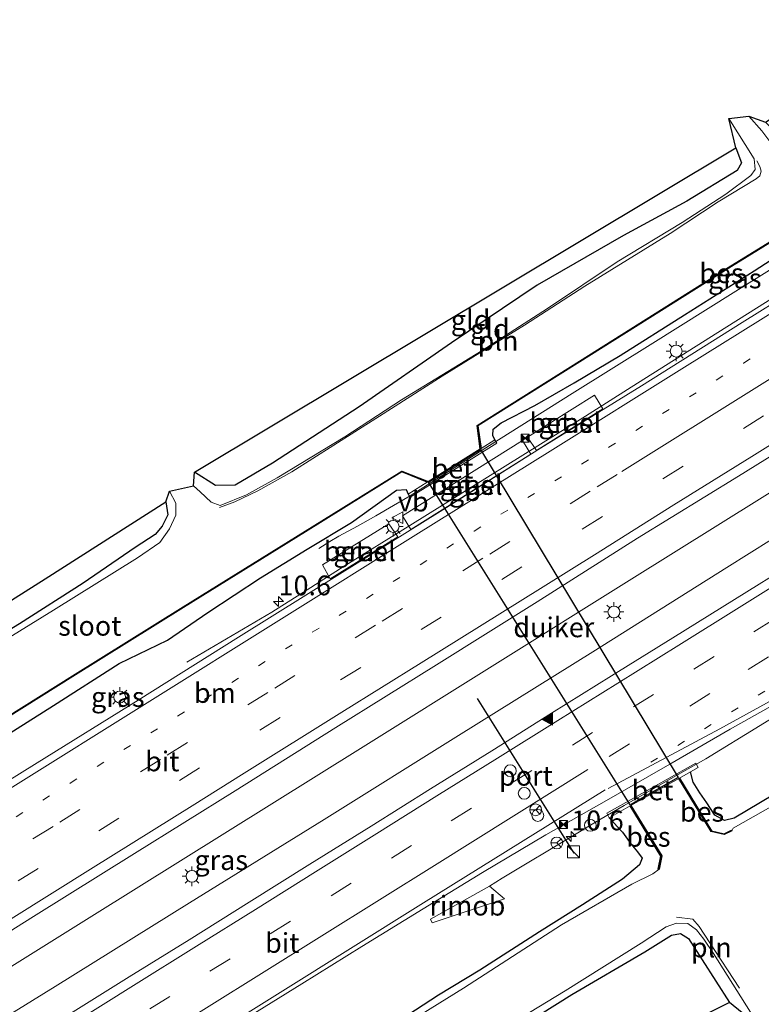
# Model space of a CAD drawing. Units: metres. Extents: x 120254 to 125705, y 500000 to 506250.
# Drawn here: x 121437 to 121530, y 500683 to 500808 of the extents above; entities that cross this region are included whole.
import ezdxf
from ezdxf.enums import TextEntityAlignment as Align

# ---------------------------------------------------------------- set-up
doc = ezdxf.new("R2010")
doc.units = ezdxf.units.M
doc.linetypes.add('VW-1-3_STREEP', pattern=[4, 1, -3])
doc.linetypes.add('VW-3-9_STREEP', pattern=[12, 3, -9])
doc.layers.get('0').update_dxf_attribs({"lineweight": 25})
for name, color, linetype, lineweight in [('B-ME-AM-KILOMETR-S-B1', 7, 'Continuous', 18), ('B-ME-BV-GELEIDECONSTRAUCTIE_GELEIDERAIL_OVERSTAPCONSTRUCTIE-S-B1', 213, 'BV-ANTIVERBLINDINGSSCHERM', 18), ('B-ME-BV-GELEIDECONSTRUCTIE-BARRIER-L-B1', 213, 'BV-STEPBARRIER', 18), ('B-ME-BV-GELEIDECONSTRUCTIE-GELEIDERAIL-L-B1', 213, 'BV-GELEIDERAIL', 18), ('B-ME-BV-GELEIDECONSTRUCTIE-RIMOB-GV-B6', 213, 'BV-A1', 18), ('B-ME-GW-INSTEEKWATERGANG-L-B1', 10, 'Continuous', 25), ('B-ME-IE-GRASLAND-GV-B6', 93, 'Continuous', 18), ('B-ME-IE-GRONDWERKLIJN-GROND_INGERICHT-GV-B6', 253, 'Continuous', 18), ('B-ME-IE-INRICHTINGSELEMENT-L-B1', 253, 'Continuous', 18), ('B-ME-IE-INRICHTINGSELEMENT-S-B1', 253, 'Continuous', 18), ('B-ME-IE-MEUBILAIR_WEGMEUBILAIR-LICHTMAST-S-B1', 8, 'Continuous', 18), ('B-ME-KG-KADASTRAAL-OPNAMEDTMGRENS-L-B1', 10, 'Continuous', 25), ('B-ME-KW-DUIKER-GV-B6', 10, 'Continuous', 25), ('B-ME-OB-BESCHOEIING-GV-B6', 10, 'Continuous', 25), ('B-ME-OG-WATER-GV-B6', 153, 'Continuous', 18), ('B-ME-VH-VERH_SOORT-BETON-OVERIG-GV-B6', 8, 'IE-TERREINAFSCHEIDING-NATUURLIJK-HOUTWAL', 18), ('B-ME-VH-VERH_SOORT-BITUMEN-GV-B6', 8, 'IE-TERREINAFSCHEIDING-NATUURLIJK-HOUTWAL', 18), ('B-ME-VH-VERH_SOORT-GV-B6', 8, 'Continuous', 18), ('B-ME-VW-DRIP-S-B1', 8, 'Continuous', 18), ('B-ME-VW-MARKERING-13STREEP-045-L-B1', 255, 'VW-1-3_STREEP', 18), ('B-ME-VW-MARKERING-39STREEP-015-L-B1', 255, 'VW-3-9_STREEP', 18), ('B-ME-VW-MARKERING-STREEP-015-L-B1', 7, 'Continuous', 18), ('B-ME-VW-MARKERING-VLAKMARK-S-B1', 7, 'Continuous', 18), ('B-ME-VW-MEUBILAIR_WEGMEUBILAIR-RONA-S-B1', 8, 'Continuous', 18), ('B-ME-VW-MEUBILAIR_WEGMEUBILAIR-VERKEERSBORD-S-B1', 8, 'Continuous', 18), ('B-ME-VW-PORTAAL-L-B1', 10, 'Continuous', 25)]:
    doc.layers.add(name, color=color, linetype=linetype, lineweight=lineweight)
doc.styles.add('NLCS-ISO', font='NLCS-ISO.TTF')
doc.linetypes.add('BV-A1', pattern='A,0.5,[19,NLCS.SHX,S=1,R=0,X=0.5,Y=0],-1,[19,NLCS.SHX,S=1,R=0,X=0.5,Y=0],-1,0.5', length=3)
doc.linetypes.add('BV-ANTIVERBLINDINGSSCHERM', pattern='A,2,-1,[22,NLCS.SHX,S=1,R=0,X=0,Y=0],-1', length=4)
doc.linetypes.add('BV-GELEIDERAIL', pattern='A,10,-3,[108,NLCS.SHX,S=1,R=0,X=0,Y=0],-3', length=16)
doc.linetypes.add('BV-STEPBARRIER', pattern='A,1,-1,[16,NLCS.SHX,S=1,R=0,X=-1,Y=0],1', length=3)
doc.linetypes.add('IE-TERREINAFSCHEIDING-NATUURLIJK-HOUTWAL', pattern='A,7,-1.5,[67,NLCS.SHX,S=0.75,R=45,X=0,Y=0],-1.5,7,-1.5,[70,NLCS.SHX,S=0.75,R=0,X=0,Y=0],-1.5', length=20)

# ---------------------------------------------------------------- blocks, each defined once
blk = doc.blocks.new('camera')
h = blk.add_hatch(color=256)
h.paths.add_polyline_path([(0.5, 0.5), (-0.5, 0.5), (0, 0)])
h.paths.add_polyline_path([(0, 0), (-0.5, -0.5), (0.5, -0.5)])
for p, q in [((-0.5, 0.5), (0.5, -0.5)), ((0.5, 0.5), (-0.5, -0.5))]:
    blk.add_line(p, q)
blk.add_lwpolyline([(-0.5, 0.5), (0.5, 0.5), (0.5, -0.5), (-0.5, -0.5)], close=True)
blk = doc.blocks.new('kast')
blk.add_line((-0.75, -0.75), (0.75, 0.75))
blk.add_lwpolyline([(-0.75, 0.75), (0.75, 0.75), (0.75, -0.75), (-0.75, -0.75)], close=True)
blk = doc.blocks.new('dtb')
blk.add_circle((0, 0), 0.75)
blk = doc.blocks.new('verkeersbord')
for p, q in [((0, 0.75), (-0.75, -0.625)), ((0.75, -0.625), (0, 0.75)), ((-0.75, -0.625), (0.75, -0.625))]:
    blk.add_line(p, q)
blk = doc.blocks.new('wegwijzer')
for q in [(-0.53, -0.53), (0, 0.75), (0.53, -0.53)]:
    blk.add_line((0, 0), q)
blk.add_circle((0, 0), 0.75)
blk = doc.blocks.new('hecto')
for p, q in [((0, 0.625), (-0.625, 0)), ((0, -0.625), (0, 0.625)), ((-0.625, 0), (0.625, 0)), ((0.625, 0), (0, -0.625))]:
    blk.add_line(p, q)
blk = doc.blocks.new('verfsymbol')
for color in [252, 253]:
    blk.add_hatch(color=color).paths.add_polyline_path([(0.75, -0.625), (0, 0.75), (-0.75, -0.625)])
blk.add_lwpolyline([(0.75, -0.625), (0, 0.75), (-0.75, -0.625)], close=True)
blk = doc.blocks.new('lantaarnpaal')
for p, q in [((0, 0.75), (0, 1.25)), ((-0.75, 0), (-1.25, 0)), ((-0.88, 0.88), (-0.53, 0.53)), ((0.53, 0.53), (0.88, 0.88)), ((0.75, 0), (1.25, 0)), ((-0.53, -0.53), (-0.88, -0.88)), ((0, -0.75), (0, -1.25)), ((0.53, -0.53), (0.88, -0.88))]:
    blk.add_line(p, q)
blk.add_circle((0, 0), 0.75)

msp = doc.modelspace()

# ---------------------------------------------------------------- linework, layer by layer
at = {"layer": 'B-ME-BV-GELEIDECONSTRUCTIE-BARRIER-L-B1'}
msp.add_polyline3d([(121477.543, 500738.579, -2.114), (121485.826, 500743.711, -2.109), (121508.049, 500757.525, -2.111)], dxfattribs=at)
at = {"layer": 'B-ME-BV-GELEIDECONSTRUCTIE-GELEIDERAIL-L-B1'}
for points in [[(121508.049, 500757.525, -2.111), (121513.781, 500761.173, -2.306), (121524.729, 500768.094, -2.279), (121538.247, 500776.574, -2.271), (121547.416, 500782.221, -2.262), (121554.077, 500786.486, -2.276), (121557.468, 500788.613, -2.456), (121561.757, 500791.314, -2.399)], [(121474.348, 500740.811, -3.461), (121475.725, 500741.693, -3.239), (121476.879, 500742.337, -3.149), (121479.211, 500743.626, -2.918), (121481.523, 500744.934, -2.72), (121483.772, 500746.225, -2.508), (121485.873, 500747.471, -2.427), (121495.922, 500753.813, -2.442), (121506.345, 500760.394, -2.498), (121516.536, 500766.749, -2.51), (121526.701, 500773.089, -2.493), (121536.89, 500779.472, -2.537), (121540.326, 500781.759, -2.698), (121542.497, 500783.173, -2.964), (121545.229, 500784.986, -3.384)], [(121348.115, 500633.442, -2.037), (121377.775, 500651.991, -2.055), (121411.738, 500673.148, -2.06), (121445.666, 500694.357, -2.026), (121479.611, 500715.54, -2.04), (121513.536, 500736.754, -2.032), (121547.473, 500757.949, -2.031), (121573.05, 500773.839, -2.08)], [(121350.72, 500629.251, -1.901), (121356.143, 500632.605, -1.879), (121373.09, 500643.231, -1.848), (121390.05, 500653.829, -1.848), (121407.014, 500664.424, -1.836), (121424.009, 500674.964, -1.868), (121441.026, 500685.472, -1.79), (121458.006, 500696.042, -1.857), (121475.012, 500706.567, -1.87), (121491.981, 500717.155, -1.874), (121508.962, 500727.725, -1.871), (121525.879, 500738.391, -1.865), (121542.815, 500749.029, -1.909), (121559.749, 500759.67, -1.938), (121575.776, 500769.622, -1.968)], [(121495.912, 500698.13, -2.164), (121497.507, 500699.131, -2.127), (121506.651, 500704.637, -2.224), (121509.708, 500706.464, -2.243), (121512.926, 500708.327, -2.191), (121519.748, 500712.255, -2.195), (121523.224, 500714.241, -2.222), (121530.093, 500718.435, -2.184), (121540.271, 500724.709, -2.139), (121547.107, 500728.886, -2.13), (121557.375, 500735.08, -2.126), (121561.97, 500737.76, -2.158), (121564.261, 500739.115, -2.142), (121574.654, 500745.098, -2.187), (121581.528, 500749.169, -2.182), (121583.828, 500750.545, -2.188), (121586.896, 500752.412, -2.186)], [(121457.647, 500726.432, -3.006), (121468.404, 500732.756, -2.26), (121472.867, 500735.573, -2.282), (121477.543, 500738.579, -2.114)]]:
    msp.add_polyline3d(points, dxfattribs=at)
at = {"layer": 'B-ME-BV-GELEIDECONSTRUCTIE-RIMOB-GV-B6'}
msp.add_polyline3d([(121488.664, 500693.512, -2.053), (121488.434, 500693.96, -2.076), (121495.912, 500698.13, -2.164), (121497.791, 500696.549, -2.224), (121488.664, 500693.512, -2.053)], dxfattribs=at)
at = {"layer": 'B-ME-GW-INSTEEKWATERGANG-L-B1'}
for points in [[(121527.036, 500791.41, -3.876), (121527.749, 500789.5, -3.987), (121527.171, 500788.535, -4.05), (121520.81, 500784.67, -3.891), (121512.844, 500780.321, -3.828), (121501.932, 500774.062, -3.831), (121491.081, 500766.781, -3.801), (121479.436, 500758.687, -3.801), (121468.498, 500751.588, -3.834), (121463.768, 500748.778, -3.912), (121461.287, 500748.767, -3.948), (121458.637, 500750.444, -3.909)], [(121496.58, 500754.519, -3.124), (121496.318, 500755.089, -3.595), (121496.365, 500755.883, -3.619), (121497.377, 500756.684, -3.588), (121501.642, 500758.869, -3.375), (121506.609, 500761.725, -3.289), (121512.423, 500765.158, -3.288), (121520.531, 500770.298, -3.205), (121529.332, 500775.865, -3.36), (121538.754, 500781.979, -3.309)], [(121449.126, 500726.274, -3.42), (121455.232, 500729.222, -3.52), (121460.332, 500732.732, -3.503), (121466.989, 500737.087, -3.489), (121472.877, 500740.716, -3.509), (121478.481, 500744.101, -3.492), (121484.166, 500748.152, -3.48), (121485.357, 500748.233, -3.476), (121485.616, 500747.658, -3.129)], [(121455.032, 500746.69, -4.071), (121455.255, 500745.054, -4.038), (121454.534, 500743.604, -4.041), (121453.673, 500742.569, -4.041), (121451.128, 500740.93, -4.041), (121444.579, 500736.416, -3.945), (121436.525, 500731.29, -3.858), (121424.355, 500723.816, -3.93), (121410.661, 500715.338, -3.912), (121399.44, 500708.289, -3.846), (121394.675, 500705.378, -3.921), (121391.231, 500703.64, -3.921), (121389.636, 500703.445, -3.921), (121388.305, 500704.21, -3.963), (121388.1926, 500704.3464, -3.9722)], [(121565.888, 500728.856, -3.722), (121558.612, 500725.059, -3.674), (121550.366, 500720.49, -3.668), (121542.566, 500715.943, -3.685), (121533.458, 500710.67, -3.675), (121526.796, 500706.717, -3.747), (121525.579, 500706.453, -3.732), (121524.365, 500707.107, -3.705), (121523.375, 500708.659, -3.627), (121522.487, 500709.945, -3.578), (121521.634, 500711.283, -3.503), (121521.296, 500712.591, -3.366)], [(121405.13, 500698.137, -3.442), (121413.491, 500703.665, -3.468), (121419.694, 500707.503, -3.388), (121424.681, 500710.75, -3.525), (121432.878, 500715.932, -3.543), (121440.817, 500720.977, -3.57), (121449.126, 500726.274, -3.42)], [(121511.038, 500706.787, -2.938), (121512.707, 500704.98, -3.223), (121513.744, 500703.475, -3.347), (121514.594, 500702.486, -3.54), (121515.207, 500701.661, -3.581), (121514.859, 500700.834, -3.593), (121512.714, 500699.029, -3.563), (121507.653, 500695.763, -3.555), (121502.208, 500692.365, -3.571), (121494.665, 500687.509, -3.592), (121489.479, 500684.382, -3.625), (121484.621, 500681.219, -3.604), (121480.209, 500678.655, -3.572), (121476.006, 500676.004, -3.553)], [(121439.421, 500640.413, -3.978), (121438.94, 500641.784, -3.957), (121439.287, 500642.839, -3.999), (121441.018, 500644.228, -3.987), (121446.896, 500647.523, -3.978), (121455.678, 500652.905, -3.954), (121463.379, 500657.808, -3.834), (121472.916, 500663.902, -3.834), (121483.373, 500670.514, -3.894), (121494.413, 500677.013, -3.894), (121506.291, 500684.468, -3.837), (121515.538, 500689.854, -3.768), (121518.899, 500691.944, -3.747), (121520.023, 500692.154, -3.813), (121521.041, 500691.513, -3.819), (121526.226, 500683.425, -3.855)]]:
    msp.add_polyline3d(points, dxfattribs=at)
at = {"layer": 'B-ME-IE-GRASLAND-GV-B6'}
for points in [[(121558.415, 500796.404, -4.212), (121559.318, 500795.087, -3.539), (121551.952, 500790.304, -3.596), (121538.754, 500781.979, -3.309), (121529.332, 500775.865, -3.36), (121520.531, 500770.298, -3.205), (121512.423, 500765.158, -3.288), (121506.609, 500761.725, -3.289), (121501.642, 500758.869, -3.375), (121497.377, 500756.684, -3.588), (121496.365, 500755.883, -3.619), (121496.318, 500755.089, -3.595), (121496.58, 500754.519, -3.124), (121494.829, 500753.428, -4.218), (121494.445, 500756.274, -4.206), (121507.306, 500764.397, -4.245), (121526.459, 500776.403, -4.215), (121539.795, 500784.644, -4.215), (121555.69, 500794.656, -4.212), (121558.415, 500796.404, -4.212)], [(121562.14, 500790.721, -3.039), (121553.293, 500785.179, -3.025), (121540.556, 500777.256, -3.03), (121527.818, 500769.332, -3.02), (121515.111, 500761.362, -3.005), (121502.351, 500753.475, -2.99), (121489.657, 500745.482, -3), (121476.933, 500737.539, -2.97), (121464.212, 500729.59, -2.97), (121451.506, 500721.616, -2.95), (121438.759, 500713.709, -2.96), (121426.006, 500705.81, -2.955)], [(121432.878, 500715.932, -3.543), (121440.817, 500720.977, -3.57), (121449.126, 500726.274, -3.42), (121455.232, 500729.222, -3.52), (121460.332, 500732.732, -3.503), (121466.989, 500737.087, -3.489), (121472.877, 500740.716, -3.509), (121478.481, 500744.101, -3.492), (121484.166, 500748.152, -3.48), (121485.357, 500748.233, -3.476), (121485.616, 500747.658, -3.129), (121485.864, 500747.275, -3.124), (121496.817, 500754.105, -3.124), (121496.58, 500754.519, -3.124), (121496.318, 500755.089, -3.595), (121496.365, 500755.883, -3.619), (121497.377, 500756.684, -3.588), (121501.642, 500758.869, -3.375), (121506.609, 500761.725, -3.289), (121512.423, 500765.158, -3.288), (121520.531, 500770.298, -3.205), (121529.332, 500775.865, -3.36), (121538.754, 500781.979, -3.309)], [(121425.604, 500686.354, -2.601), (121438.315, 500694.319, -2.61), (121451.049, 500702.247, -2.591), (121463.785, 500710.172, -2.597), (121476.469, 500718.179, -2.631), (121489.194, 500726.121, -2.625), (121501.917, 500734.066, -2.629), (121514.591, 500742.09, -2.638), (121527.365, 500749.954, -2.651), (121540.124, 500757.844, -2.623), (121552.882, 500765.734, -2.617), (121565.576, 500773.725, -2.667), (121570.939, 500777.105, -2.673), (121577.938, 500766.276, -2.516)], [(121577.938, 500766.276, -2.516), (121572.566, 500762.939, -2.522), (121564.867, 500758.11, -2.509), (121557.227, 500753.355, -2.496), (121549.921, 500748.769, -2.493), (121541.95, 500743.793, -2.469), (121534.312, 500739.001, -2.473), (121526.849, 500734.361, -2.48), (121519.062, 500729.492, -2.465), (121511.306, 500724.69, -2.466), (121503.752, 500720.005, -2.46), (121496.205, 500715.254, -2.474), (121488.462, 500710.422, -2.462), (121480.964, 500705.728, -2.463), (121473.223, 500700.907, -2.46), (121465.526, 500696.124, -2.451), (121457.955, 500691.376, -2.431), (121450.366, 500686.677, -2.439), (121442.98, 500682.063, -2.421), (121435.184, 500677.196, -2.421)], [(121510.231, 500758.454, -3.031), (121509.175, 500760.152, -3.05), (121500.72, 500754.856, -3.036), (121501.825, 500753.188, -3.022), (121510.231, 500758.454, -3.031)], [(121501.11, 500752.721, -3.033), (121500.088, 500754.441, -3.038), (121484.901, 500744.907, -3.01), (121485.967, 500743.215, -2.998), (121501.11, 500752.721, -3.033)], [(121434.194, 500662.087, -2.71), (121441.752, 500666.794, -2.706), (121449.46, 500671.552, -2.693), (121456.896, 500676.301, -2.673), (121464.436, 500680.998, -2.673), (121472.186, 500685.789, -2.684), (121479.766, 500690.516, -2.7), (121487.517, 500695.266, -2.709), (121495.026, 500699.881, -2.719), (121503.005, 500704.606, -2.718), (121510.672, 500708.943, -2.725), (121518.675, 500713.55, -2.753), (121526.287, 500717.976, -2.749), (121534.188, 500722.398, -2.781), (121542.083, 500726.967, -2.777), (121549.892, 500731.393, -2.802), (121557.527, 500735.79, -2.822), (121565.216, 500740.25, -2.832), (121573.204, 500744.848, -2.855), (121580.902, 500749.27, -2.878), (121586.664, 500752.772, -2.876), (121592.186, 500744.227, -3.688)], [(121432.816, 500718.106, -4.263), (121443.284, 500724.645, -4.248), (121457.256, 500733.327, -4.173), (121472.676, 500742.893, -4.17), (121484.831, 500750.467, -4.17), (121488.034, 500749.174, -4.17), (121485.616, 500747.658, -3.129)], [(121485.616, 500747.658, -3.129), (121485.357, 500748.233, -3.476), (121484.166, 500748.152, -3.48), (121478.481, 500744.101, -3.492), (121472.877, 500740.716, -3.509), (121466.989, 500737.087, -3.489), (121460.332, 500732.732, -3.503), (121455.232, 500729.222, -3.52), (121449.126, 500726.274, -3.42), (121440.817, 500720.977, -3.57), (121432.878, 500715.932, -3.543)], [(121484.324, 500742.268, -3.019), (121483.178, 500743.915, -3.025), (121474.798, 500738.726, -3.007), (121475.765, 500736.971, -3.014), (121484.324, 500742.268, -3.019)], [(121533.458, 500710.67, -3.675), (121526.796, 500706.717, -3.747), (121525.579, 500706.453, -3.732), (121524.365, 500707.107, -3.705), (121523.375, 500708.659, -3.627), (121522.487, 500709.945, -3.578), (121521.634, 500711.283, -3.503), (121521.296, 500712.591, -3.366), (121522.252, 500713.131, -2.938), (121521.949, 500713.699, -2.936), (121510.723, 500707.341, -2.938), (121511.038, 500706.787, -2.938), (121512.707, 500704.98, -3.223), (121513.744, 500703.475, -3.347), (121514.594, 500702.486, -3.54), (121515.207, 500701.661, -3.581), (121514.859, 500700.834, -3.593), (121512.714, 500699.029, -3.563), (121507.653, 500695.763, -3.555), (121502.208, 500692.365, -3.571), (121494.665, 500687.509, -3.592), (121489.479, 500684.382, -3.625), (121484.621, 500681.219, -3.604)], [(121537.773, 500711.729, -4.638), (121526.703, 500705.481, -4.638), (121526.512, 500705.118, -4.638), (121526.469, 500705.208, -4.266), (121525.555, 500704.772, -4.218), (121523.965, 500705.119, -4.401), (121519.904, 500711.804, -4.371), (121521.296, 500712.591, -3.366), (121521.634, 500711.283, -3.503), (121522.487, 500709.945, -3.578), (121523.375, 500708.659, -3.627), (121524.365, 500707.107, -3.705), (121525.579, 500706.453, -3.732), (121526.796, 500706.717, -3.747), (121533.458, 500710.67, -3.675)], [(121432.516, 500648.752, -3.521), (121440.107, 500653.462, -3.575), (121446.983, 500657.898, -3.566), (121454.06, 500662.166, -3.53), (121462.213, 500667.197, -3.539), (121469.715, 500671.805, -3.539), (121476.006, 500676.004, -3.553), (121480.209, 500678.655, -3.572), (121484.621, 500681.219, -3.604), (121489.479, 500684.382, -3.625), (121494.665, 500687.509, -3.592), (121502.208, 500692.365, -3.571), (121507.653, 500695.763, -3.555), (121512.714, 500699.029, -3.563), (121514.859, 500700.834, -3.593), (121515.207, 500701.661, -3.581), (121514.594, 500702.486, -3.54), (121513.744, 500703.475, -3.347), (121512.707, 500704.98, -3.223), (121511.038, 500706.787, -2.938), (121513.659, 500708.27, -4.371), (121517.546, 500701.939, -4.371), (121517.222, 500700.29, -4.371), (121517.32, 500700.271, -4.638)], [(121517.32, 500700.271, -4.638), (121516.516, 500699.717, -4.638), (121513.885, 500698.379, -4.638), (121505.016, 500693.265, -4.638), (121492.607, 500685.261, -4.638), (121477.545, 500675.887, -4.638), (121462.947, 500666.789, -4.638), (121448.276, 500657.438, -4.638), (121432.833, 500647.652, -4.638)]]:
    msp.add_polyline3d(points, dxfattribs=at)
at = {"layer": 'B-ME-IE-GRONDWERKLIJN-GROND_INGERICHT-GV-B6'}
for points in [[(121552.99, 500804.322, -3.972), (121553.637, 500803.379, -4.638), (121546.481, 500798.841, -4.638), (121539.654, 500794.778, -4.638), (121535.016, 500791.721, -4.638), (121533.035, 500790.998, -4.638), (121532.371, 500791.033, -4.638), (121531.965, 500791.365, -4.638), (121530.285, 500793.548, -4.638), (121528.683, 500795.413, -4.638), (121530.766, 500794.649, -4.02), (121532.231, 500793.174, -4.077), (121533.517, 500792.529, -4.161), (121534.874, 500792.993, -4.125), (121537.64, 500794.612, -4.05), (121543.834, 500798.392, -4.08), (121552.99, 500804.322, -3.972)], [(121461.864, 500746.211, -4.638), (121460.732, 500746.651, -4.638), (121459.356, 500747.942, -4.638), (121458.53, 500748.699, -4.638), (121458.637, 500750.444, -3.909), (121461.287, 500748.767, -3.948), (121463.768, 500748.778, -3.912), (121468.498, 500751.588, -3.834), (121479.436, 500758.687, -3.801), (121491.081, 500766.781, -3.801), (121501.932, 500774.062, -3.831), (121512.844, 500780.321, -3.828), (121520.81, 500784.67, -3.891), (121527.171, 500788.535, -4.05), (121527.749, 500789.5, -3.987), (121527.036, 500791.41, -3.876), (121526.116, 500795.137, -4.638), (121529.34, 500790.003, -4.638), (121529.464, 500788.661, -4.638), (121528.915, 500787.919, -4.638), (121525.742, 500785.578, -4.638), (121520.248, 500781.979, -4.638), (121512.037, 500777.008, -4.638), (121503.209, 500771.128, -4.638), (121494.973, 500765.827, -4.638), (121484.777, 500759.561, -4.638), (121477.611, 500754.906, -4.638), (121469.058, 500749.719, -4.638), (121465.225, 500747.573, -4.638), (121461.864, 500746.211, -4.638)], [(121461.287, 500748.767, -3.948), (121458.637, 500750.444, -3.909), (121527.036, 500791.41, -3.876), (121527.749, 500789.5, -3.987), (121527.171, 500788.535, -4.05), (121520.81, 500784.67, -3.891), (121512.844, 500780.321, -3.828), (121501.932, 500774.062, -3.831), (121491.081, 500766.781, -3.801), (121479.436, 500758.687, -3.801), (121468.498, 500751.588, -3.834), (121463.768, 500748.778, -3.912), (121461.287, 500748.767, -3.948)], [(121436.525, 500731.29, -3.858), (121444.579, 500736.416, -3.945), (121451.128, 500740.93, -4.041), (121453.673, 500742.569, -4.041), (121454.534, 500743.604, -4.041), (121455.255, 500745.054, -4.038), (121455.032, 500746.69, -4.071), (121455.479, 500748.023, -4.638), (121456.261, 500746.515, -4.638), (121456.275, 500744.998, -4.638), (121455.475, 500743.261, -4.638), (121454.268, 500741.565, -4.638), (121451.429, 500739.599, -4.638), (121440.82, 500733, -4.638), (121428.432, 500725.397, -4.638)], [(121389.636, 500703.445, -3.921), (121388.305, 500704.21, -3.963), (121388.1926, 500704.3464, -3.9722), (121439.7628, 500736.9693, 0), (121455.032, 500746.69, -4.071), (121455.255, 500745.054, -4.038), (121454.534, 500743.604, -4.041), (121453.673, 500742.569, -4.041), (121451.128, 500740.93, -4.041), (121444.579, 500736.416, -3.945), (121436.525, 500731.29, -3.858), (121424.355, 500723.816, -3.93), (121410.661, 500715.338, -3.912), (121399.44, 500708.289, -3.846), (121394.675, 500705.378, -3.921), (121391.231, 500703.64, -3.921), (121389.636, 500703.445, -3.921)], [(121495.273, 500678.743, -4.638), (121505.46, 500684.904, -4.638), (121515.076, 500690.925, -4.638), (121518.217, 500692.995, -4.638), (121519.544, 500693.451, -4.638), (121520.943, 500693.414, -4.638), (121522.036, 500692.61, -4.638), (121522.975, 500691.465, -4.638), (121524.199, 500689.652, -4.638), (121530.093, 500680.28, -4.638), (121526.226, 500683.425, -3.855), (121521.041, 500691.513, -3.819), (121520.023, 500692.154, -3.813), (121518.899, 500691.944, -3.747), (121515.538, 500689.854, -3.768), (121506.291, 500684.468, -3.837), (121494.413, 500677.013, -3.894)], [(121439.421, 500640.413, -3.978), (121438.94, 500641.784, -3.957), (121439.287, 500642.839, -3.999), (121441.018, 500644.228, -3.987), (121446.896, 500647.523, -3.978), (121455.678, 500652.905, -3.954), (121463.379, 500657.808, -3.834), (121472.916, 500663.902, -3.834), (121483.373, 500670.514, -3.894), (121494.413, 500677.013, -3.894), (121506.291, 500684.468, -3.837), (121515.538, 500689.854, -3.768), (121518.899, 500691.944, -3.747), (121520.023, 500692.154, -3.813), (121521.041, 500691.513, -3.819), (121526.226, 500683.425, -3.855), (121439.421, 500640.413, -3.978)]]:
    msp.add_polyline3d(points, dxfattribs=at)
at = {"layer": 'B-ME-IE-INRICHTINGSELEMENT-L-B1'}
for points in [[(121529.659, 500789.749, -4.518), (121530.051, 500789.07, -4.518), (121530.231, 500788.46, -4.518), (121530.05, 500787.874, -4.518), (121529.569, 500787.512, -4.518), (121524.8, 500784.603, -4.518), (121518.718, 500780.606, -4.518), (121507.927, 500773.956, -4.518), (121500.338, 500768.994, -4.518), (121489.906, 500762.572, -4.518), (121481.523, 500757.224, -4.518), (121470.924, 500750.495, -4.518), (121466.644, 500748.079, -4.518), (121463.736, 500746.712, -4.518), (121461.779, 500745.968, -4.518)], [(121527.467, 500685.271, -4.185), (121523.73, 500690.994, -4.206), (121522.399, 500693.028, -4.212), (121521.571, 500693.975, -4.212), (121519.527, 500694.21, -4.212)]]:
    msp.add_polyline3d(points, dxfattribs=at)
at = {"layer": 'B-ME-KG-KADASTRAAL-OPNAMEDTMGRENS-L-B1'}
for points in [[(121327.5352, 500665.9864, -3.8816), (121330.3583, 500667.761, 0), (121383.5434, 500701.4055, -4.0796), (121384.536, 500702.0334, -4.638), (121386.9662, 500703.5707, -4.638), (121388.1925, 500704.3465, -3.9722), (121439.7628, 500736.9693, 0), (121455.032, 500746.69, -4.071), (121455.479, 500748.023, -4.638), (121458.53, 500748.699, -4.638), (121458.637, 500750.444, -3.909), (121527.036, 500791.41, -3.876), (121526.116, 500795.137, -4.638), (121528.683, 500795.413, -4.638), (121530.766, 500794.649, -4.02), (121550.7425, 500807.6001, -3.9576)], [(121598.9149, 500733.629, -3.9787), (121585.098, 500725.062, -3.909), (121582.887, 500726.009, -4.638), (121579.996, 500723.644, -4.638), (121578.238, 500722.896, -3.948), (121535.86, 500691.5, -3.801), (121537.359, 500685.223, -4.638), (121530.093, 500680.28, -4.638), (121526.226, 500683.425, -3.855), (121439.421, 500640.413, -3.978), (121438.617, 500640.251, -4.638), (121435.115, 500636.859, -4.638), (121434.262, 500636.298, -4.023), (121377.194, 500591.628, -4.023), (121374.186, 500595.144, -4.638), (121371.5793, 500595.6851, -4.6347)]]:
    msp.add_polyline3d(points, dxfattribs=at)
at = {"layer": 'B-ME-KW-DUIKER-GV-B6'}
msp.add_polyline3d([(121513.683, 500708.417, -4.638), (121488.187, 500749.185, -4.638), (121494.768, 500753.299, -4.638), (121519.754, 500711.867, -4.638), (121513.683, 500708.417, -4.638)], dxfattribs=at)
at = {"layer": 'B-ME-OB-BESCHOEIING-GV-B6'}
for points in [[(121558.361, 500796.488, -4.638), (121558.415, 500796.404, -4.212), (121555.69, 500794.656, -4.212), (121539.795, 500784.644, -4.215), (121526.459, 500776.403, -4.215), (121507.306, 500764.397, -4.245), (121494.445, 500756.274, -4.206), (121494.829, 500753.428, -4.218), (121494.741, 500753.376, -4.638), (121494.337, 500756.324, -4.638), (121507.253, 500764.482, -4.638), (121526.406, 500776.488, -4.638), (121539.742, 500784.729, -4.638), (121555.636, 500794.74, -4.638), (121558.361, 500796.488, -4.638)], [(121432.763, 500718.191, -4.638), (121443.231, 500724.73, -4.638), (121457.203, 500733.412, -4.638), (121472.623, 500742.978, -4.638), (121484.821, 500750.579, -4.638), (121488.14, 500749.241, -4.638), (121488.034, 500749.174, -4.17)], [(121488.034, 500749.174, -4.17), (121484.831, 500750.467, -4.17), (121472.676, 500742.893, -4.17), (121457.256, 500733.327, -4.173), (121443.284, 500724.645, -4.248), (121432.816, 500718.106, -4.263)], [(121519.809, 500711.752, -4.638), (121519.904, 500711.804, -4.371), (121523.965, 500705.119, -4.401), (121525.555, 500704.772, -4.218), (121526.469, 500705.208, -4.266), (121526.512, 500705.118, -4.638), (121525.567, 500704.667, -4.638), (121523.902, 500705.03, -4.638), (121519.809, 500711.752, -4.638)], [(121517.32, 500700.271, -4.638), (121517.222, 500700.29, -4.371), (121517.546, 500701.939, -4.371), (121513.659, 500708.27, -4.371), (121513.745, 500708.319, -4.638), (121517.652, 500701.958, -4.638), (121517.32, 500700.271, -4.638)]]:
    msp.add_polyline3d(points, dxfattribs=at)
at = {"layer": 'B-ME-OG-WATER-GV-B6'}
for points in [[(121428.432, 500725.397, -4.638), (121440.82, 500733, -4.638), (121451.429, 500739.599, -4.638), (121454.268, 500741.565, -4.638), (121455.475, 500743.261, -4.638), (121456.275, 500744.998, -4.638), (121456.261, 500746.515, -4.638), (121455.479, 500748.023, -4.638), (121458.53, 500748.699, -4.638), (121459.356, 500747.942, -4.638), (121460.732, 500746.651, -4.638), (121461.864, 500746.211, -4.638), (121465.225, 500747.573, -4.638), (121469.058, 500749.719, -4.638), (121477.611, 500754.906, -4.638), (121484.777, 500759.561, -4.638), (121494.973, 500765.827, -4.638), (121503.209, 500771.128, -4.638), (121512.037, 500777.008, -4.638), (121520.248, 500781.979, -4.638), (121525.742, 500785.578, -4.638), (121528.915, 500787.919, -4.638), (121529.464, 500788.661, -4.638), (121529.34, 500790.003, -4.638), (121526.116, 500795.137, -4.638), (121528.683, 500795.413, -4.638), (121530.285, 500793.548, -4.638)], [(121539.742, 500784.729, -4.638), (121526.406, 500776.488, -4.638), (121507.253, 500764.482, -4.638), (121494.337, 500756.324, -4.638), (121494.741, 500753.376, -4.638), (121488.14, 500749.241, -4.638), (121484.821, 500750.579, -4.638), (121472.623, 500742.978, -4.638), (121457.203, 500733.412, -4.638), (121443.231, 500724.73, -4.638), (121432.763, 500718.191, -4.638)], [(121477.545, 500675.887, -4.638), (121492.607, 500685.261, -4.638), (121505.016, 500693.265, -4.638), (121513.885, 500698.379, -4.638), (121516.516, 500699.717, -4.638), (121517.32, 500700.271, -4.638), (121517.652, 500701.958, -4.638), (121513.745, 500708.319, -4.638), (121519.809, 500711.752, -4.638), (121523.902, 500705.03, -4.638), (121525.567, 500704.667, -4.638), (121526.512, 500705.118, -4.638), (121526.703, 500705.481, -4.638), (121537.773, 500711.729, -4.638)], [(121530.093, 500680.28, -4.638), (121524.199, 500689.652, -4.638), (121522.975, 500691.465, -4.638), (121522.036, 500692.61, -4.638), (121520.943, 500693.414, -4.638), (121519.544, 500693.451, -4.638), (121518.217, 500692.995, -4.638), (121515.076, 500690.925, -4.638), (121505.46, 500684.904, -4.638), (121495.273, 500678.743, -4.638)]]:
    msp.add_polyline3d(points, dxfattribs=at)
at = {"layer": 'B-ME-VH-VERH_SOORT-BETON-OVERIG-GV-B6'}
for points in [[(121485.616, 500747.658, -3.129), (121488.034, 500749.174, -4.17), (121488.14, 500749.241, -4.638), (121494.741, 500753.376, -4.638), (121494.829, 500753.428, -4.218), (121496.58, 500754.519, -3.124), (121496.817, 500754.105, -3.124), (121485.864, 500747.275, -3.124), (121485.616, 500747.658, -3.129)], [(121513.745, 500708.319, -4.638), (121513.659, 500708.27, -4.371), (121511.038, 500706.787, -2.938), (121510.723, 500707.341, -2.938), (121521.949, 500713.699, -2.936), (121522.252, 500713.131, -2.938), (121521.296, 500712.591, -3.366), (121519.904, 500711.804, -4.371), (121519.809, 500711.752, -4.638), (121513.745, 500708.319, -4.638)]]:
    msp.add_polyline3d(points, dxfattribs=at)
at = {"layer": 'B-ME-VH-VERH_SOORT-BITUMEN-GV-B6'}
for points in [[(121426.006, 500705.81, -2.955), (121438.759, 500713.709, -2.96), (121451.506, 500721.616, -2.95), (121464.212, 500729.59, -2.97), (121476.933, 500737.539, -2.97), (121489.657, 500745.482, -3), (121502.351, 500753.475, -2.99), (121515.111, 500761.362, -3.005), (121527.818, 500769.332, -3.02), (121540.556, 500777.256, -3.03), (121553.293, 500785.179, -3.025), (121562.14, 500790.721, -3.039), (121562.246, 500790.558, -2.955), (121562.621, 500789.976, -2.928), (121562.63, 500789.963, -2.951), (121564.517, 500787.044, -2.827), (121566.411, 500784.111, -2.746), (121566.844, 500783.442, -2.726), (121568.318, 500781.161, -2.668), (121570.235, 500778.196, -2.621), (121570.509, 500777.771, -2.588), (121570.613, 500777.611, -2.608), (121570.68, 500777.507, -2.687), (121570.939, 500777.105, -2.673)], [(121570.939, 500777.105, -2.673), (121565.576, 500773.725, -2.667), (121552.882, 500765.734, -2.617), (121540.124, 500757.844, -2.623), (121527.365, 500749.954, -2.651), (121514.591, 500742.09, -2.638), (121501.917, 500734.066, -2.629), (121489.194, 500726.121, -2.625), (121476.469, 500718.179, -2.631), (121463.785, 500710.172, -2.597), (121451.049, 500702.247, -2.591), (121438.315, 500694.319, -2.61), (121425.604, 500686.354, -2.601)], [(121435.184, 500677.196, -2.421), (121442.98, 500682.063, -2.421), (121450.366, 500686.677, -2.439), (121457.955, 500691.376, -2.431), (121465.526, 500696.124, -2.451), (121473.223, 500700.907, -2.46), (121480.964, 500705.728, -2.463), (121488.462, 500710.422, -2.462), (121496.205, 500715.254, -2.474), (121503.752, 500720.005, -2.46), (121511.306, 500724.69, -2.466), (121519.062, 500729.492, -2.465), (121526.849, 500734.361, -2.48), (121534.312, 500739.001, -2.473), (121541.95, 500743.793, -2.469), (121549.921, 500748.769, -2.493), (121557.227, 500753.355, -2.496), (121564.867, 500758.11, -2.509), (121572.566, 500762.939, -2.522), (121577.938, 500766.276, -2.516)], [(121577.938, 500766.276, -2.516), (121578.573, 500765.293, -2.522), (121580.533, 500762.26, -2.626), (121582.575, 500759.1, -2.696), (121584.58, 500755.996, -2.784), (121586.664, 500752.772, -2.876), (121580.902, 500749.27, -2.878), (121573.204, 500744.848, -2.855), (121565.216, 500740.25, -2.832), (121557.527, 500735.79, -2.822), (121549.892, 500731.393, -2.802), (121542.083, 500726.967, -2.777), (121534.188, 500722.398, -2.781), (121526.287, 500717.976, -2.749), (121518.675, 500713.55, -2.753), (121510.672, 500708.943, -2.725), (121503.005, 500704.606, -2.718), (121495.026, 500699.881, -2.719), (121487.517, 500695.266, -2.709), (121479.766, 500690.516, -2.7), (121472.186, 500685.789, -2.684), (121464.436, 500680.998, -2.673)]]:
    msp.add_polyline3d(points, dxfattribs=at)
at = {"layer": 'B-ME-VH-VERH_SOORT-GV-B6'}
for points in [[(121510.231, 500758.454, -3.031), (121501.825, 500753.188, -3.022), (121500.72, 500754.856, -3.036), (121509.175, 500760.152, -3.05), (121510.231, 500758.454, -3.031)], [(121501.11, 500752.721, -3.033), (121485.967, 500743.215, -2.998), (121484.901, 500744.907, -3.01), (121500.088, 500754.441, -3.038), (121501.11, 500752.721, -3.033)], [(121484.324, 500742.268, -3.019), (121475.765, 500736.971, -3.014), (121474.798, 500738.726, -3.007), (121483.178, 500743.915, -3.025), (121484.324, 500742.268, -3.019)]]:
    msp.add_polyline3d(points, dxfattribs=at)
at = {"layer": 'B-ME-VW-MARKERING-13STREEP-045-L-B1'}
for points in [[(121357.898, 500658.049, -2.77), (121374.909, 500668.662, -2.785), (121391.923, 500679.269, -2.786), (121408.902, 500689.934, -2.781), (121425.911, 500700.55, -2.771), (121442.926, 500711.157, -2.792), (121459.941, 500721.762, -2.779), (121476.958, 500732.365, -2.792), (121493.955, 500743.001, -2.794), (121510.978, 500753.594, -2.809), (121527.982, 500764.218, -2.817), (121544.979, 500774.853, -2.821), (121561.992, 500785.463, -2.823), (121564.517, 500787.044, -2.827)], [(121516.28, 500713.79, -2.73), (121533.7, 500724.66, -2.74), (121554.05, 500737.335, -2.75), (121574.335, 500749.99, -2.805), (121584.396, 500756.28, -2.807)]]:
    msp.add_polyline3d(points, dxfattribs=at)
at = {"layer": 'B-ME-VW-MARKERING-39STREEP-015-L-B1'}
for points in [[(121343.536, 500640.808, -2.605), (121354.945, 500647.927, -2.618), (121375.294, 500660.652, -2.627), (121395.65, 500673.365, -2.64), (121415.995, 500686.095, -2.63), (121436.355, 500698.804, -2.623), (121456.725, 500711.495, -2.623), (121477.092, 500724.19, -2.639), (121497.451, 500736.9, -2.643), (121517.806, 500749.616, -2.658), (121538.163, 500762.328, -2.66), (121558.524, 500775.033, -2.661), (121568.318, 500781.162, -2.668)], [(121445.369, 500677.86, -2.523), (121452.998, 500682.627, -2.523), (121460.591, 500687.384, -2.522), (121468.209, 500692.139, -2.541), (121475.885, 500696.919, -2.551), (121483.508, 500701.685, -2.562), (121491.064, 500706.411, -2.562), (121498.706, 500711.189, -2.557), (121506.368, 500715.941, -2.568), (121514.082, 500720.781, -2.567), (121521.732, 500725.543, -2.577), (121529.293, 500730.271, -2.575), (121536.822, 500734.929, -2.565), (121544.575, 500739.805, -2.567), (121552.178, 500744.552, -2.586), (121559.753, 500749.276, -2.594), (121567.442, 500754.086, -2.609), (121575.035, 500758.825, -2.624), (121580.533, 500762.26, -2.626)], [(121511.03, 500714.535, -2.645), (121528.595, 500725.525, -2.655), (121555.525, 500742.35, -2.675), (121575.87, 500755.02, -2.71), (121582.525, 500759.178, -2.717)], [(121341.686, 500643.786, -2.679), (121346.633, 500646.872, -2.683), (121360.205, 500655.346, -2.688), (121373.766, 500663.836, -2.703), (121387.341, 500672.306, -2.706), (121400.899, 500680.801, -2.71), (121414.469, 500689.278, -2.704), (121428.038, 500697.757, -2.692), (121441.616, 500706.22, -2.703), (121455.197, 500714.679, -2.699), (121468.768, 500723.155, -2.716), (121482.345, 500731.62, -2.716), (121495.924, 500740.084, -2.715), (121509.483, 500748.578, -2.725), (121512.622, 500750.514, -2.728)]]:
    msp.add_polyline3d(points, dxfattribs=at)
at = {"layer": 'B-ME-VW-MARKERING-STREEP-015-L-B1'}
for points in [[(121339.915, 500646.635, -2.756), (121344.242, 500649.545, -2.764), (121352.549, 500655.114, -2.783), (121360.856, 500660.683, -2.79), (121369.16, 500666.256, -2.81), (121377.489, 500671.79, -2.824), (121385.813, 500677.333, -2.829), (121394.114, 500682.912, -2.848), (121402.419, 500688.483, -2.851), (121410.721, 500694.058, -2.86), (121419.024, 500699.633, -2.865), (121427.323, 500705.214, -2.868), (121435.702, 500710.672, -2.885), (121452.648, 500721.301, -2.879), (121469.646, 500731.91, -2.894), (121486.599, 500742.521, -2.903), (121503.575, 500753.096, -2.914), (121520.517, 500763.725, -2.925), (121537.498, 500774.291, -2.937), (121554.468, 500784.876, -2.945), (121562.63, 500789.963, -2.951)], [(121512.622, 500750.514, -2.728), (121529.681, 500761.167, -2.736), (121546.638, 500771.772, -2.736), (121563.605, 500782.361, -2.743), (121566.411, 500784.111, -2.746)], [(121345.418, 500637.781, -2.53), (121352.132, 500642.003, -2.539), (121363.79, 500649.255, -2.551), (121373.565, 500655.356, -2.559), (121384.227, 500662.039, -2.566), (121395.126, 500668.84, -2.575), (121405.086, 500675.055, -2.567), (121414.849, 500681.161, -2.57), (121424.529, 500687.218, -2.567), (121435.456, 500694.03, -2.562), (121445.818, 500700.507, -2.554), (121458.327, 500708.297, -2.559), (121464.917, 500712.416, -2.561), (121477.266, 500720.11, -2.563), (121487.249, 500726.334, -2.593), (121499.777, 500734.128, -2.583), (121509.147, 500739.991, -2.586), (121519.19, 500746.298, -2.593), (121529.048, 500752.431, -2.599), (121545.113, 500762.484, -2.594), (121550.781, 500766.018, -2.594), (121561.528, 500772.749, -2.611), (121570.235, 500778.196, -2.621)], [(121443.615, 500681.022, -2.437), (121450.918, 500685.59, -2.446), (121458.87, 500690.543, -2.44), (121466.343, 500695.213, -2.452), (121473.936, 500699.962, -2.476), (121481.671, 500704.782, -2.467), (121489.269, 500709.533, -2.475), (121496.899, 500714.289, -2.478), (121504.528, 500719.05, -2.464), (121512.102, 500723.778, -2.482), (121519.811, 500728.593, -2.493), (121527.427, 500733.348, -2.48), (121534.988, 500738.056, -2.478), (121542.582, 500742.802, -2.49), (121550.166, 500747.537, -2.526), (121557.899, 500752.373, -2.526), (121565.609, 500757.187, -2.514), (121573.151, 500761.902, -2.518), (121578.573, 500765.293, -2.522)], [(121586.387, 500753.201, -2.89), (121583.215, 500751.22, -2.89), (121570.12, 500743.36, -2.88), (121554.21, 500734.245, -2.825), (121538.855, 500725.645, -2.785), (121524.985, 500718.015, -2.75), (121510.895, 500710.485, -2.715)], [(121357.345, 500618.59, -2.593), (121385.58, 500636.215, -2.605), (121408.18, 500650.3, -2.605), (121438.225, 500669.085, -2.615), (121460.145, 500682.775, -2.605), (121489.28, 500700.96, -2.635), (121508.325, 500712.885, -2.645)], [(121510.495, 500710.33, -2.715), (121487.57, 500696.015, -2.695), (121469.47, 500684.72, -2.675), (121447.36, 500670.89, -2.685), (121415.785, 500651.2, -2.685), (121397.815, 500639.97, -2.675), (121375.905, 500626.295, -2.67), (121359.082, 500615.796, -2.67)]]:
    msp.add_polyline3d(points, dxfattribs=at)
at = {"layer": 'B-ME-VW-PORTAAL-L-B1'}
msp.add_line((121506.608, 500702.315, 5.745), (121494.373, 500721.845, 5.745), dxfattribs=at)

# ---------------------------------------------------------------- block references
at = {"layer": 'B-ME-AM-KILOMETR-S-B1', "rotation": 90}
for p in [(121469.255, 500734.105, -2.158), (121506.23, 500704.415, -1.945)]:
    msp.add_blockref('hecto', p, dxfattribs=at)
at = {"layer": 'B-ME-BV-GELEIDECONSTRAUCTIE_GELEIDERAIL_OVERSTAPCONSTRUCTIE-S-B1', "rotation": 90}
msp.add_blockref('dtb', (121508.635, 500705.825, -2.845), dxfattribs=at)
at = {"layer": 'B-ME-IE-INRICHTINGSELEMENT-S-B1', "rotation": 90}
for name, p in [('camera', (121500.396, 500754.736, -3.332)), ('camera', (121505.235, 500705.945, 5.71)), ('kast', (121506.526, 500702.472, -1.359))]:
    msp.add_blockref(name, p, dxfattribs=at)
at = {"layer": 'B-ME-IE-MEUBILAIR_WEGMEUBILAIR-LICHTMAST-S-B1', "rotation": 90}
for p in [(121519.482, 500765.732, -2.607), (121483.734, 500743.58, -3.037), (121511.614, 500732.775, -2.226), (121449.187, 500722.021, -2.96), (121458.319, 500699.385, -2.571)]:
    msp.add_blockref('lantaarnpaal', p, dxfattribs=at)
at = {"layer": 'B-ME-VW-DRIP-S-B1', "rotation": 90}
for p in [(121498.52, 500712.715, 2.91), (121500.29, 500709.87, 2.905), (121502.01, 500707.075, 2.93)]:
    msp.add_blockref('dtb', p, dxfattribs=at)
at = {"layer": 'B-ME-VW-MARKERING-VLAKMARK-S-B1', "rotation": 90}
msp.add_blockref('verfsymbol', (121503.222, 500719.245, -2.45), dxfattribs=at)
at = {"layer": 'B-ME-VW-MEUBILAIR_WEGMEUBILAIR-RONA-S-B1', "rotation": 90}
for p in [(121501.735, 500707.78, 5.235), (121504.41, 500703.6, 6.34)]:
    msp.add_blockref('wegwijzer', p, dxfattribs=at)
at = {"layer": 'B-ME-VW-MEUBILAIR_WEGMEUBILAIR-VERKEERSBORD-S-B1', "rotation": 90}
msp.add_blockref('verkeersbord', (121484.333, 500744.691, -2.582), dxfattribs=at)

# ---------------------------------------------------------------- texts
at = {"layer": 'B-ME-AM-KILOMETR-S-B1', "ltscale": 0.2, "style": 'NLCS-ISO'}
for p in [(121469.255, 500734.105, -2.158), (121506.23, 500704.415, -1.945)]:
    msp.add_text('10.6', height=2.5, dxfattribs=at).set_placement(p, align=Align.BOTTOM_LEFT)
at = {"layer": 'B-ME-BV-GELEIDECONSTRUCTIE-BARRIER-L-B1', "ltscale": 0.2, "style": 'NLCS-ISO'}
msp.add_text('gb', height=2.5, dxfattribs=at).set_placement((121492.7987, 500748.0476), align=Align.MIDDLE_CENTER)
at = {"layer": 'B-ME-BV-GELEIDECONSTRUCTIE-RIMOB-GV-B6', "ltscale": 0.2, "style": 'NLCS-ISO'}
msp.add_text('rimob', height=2.5, dxfattribs=at).set_placement((121493.1099, 500695.6788), align=Align.MIDDLE_CENTER)
at = {"layer": 'B-ME-IE-GRASLAND-GV-B6', "ltscale": 0.2, "style": 'NLCS-ISO'}
for p in [(121526.8815, 500774.916), (121505.4755, 500756.67), (121493.0055, 500748.828), (121479.561, 500740.443), (121448.9475, 500722.041), (121462.006, 500701.435)]:
    msp.add_text('gras', height=2.5, dxfattribs=at).set_placement(p, align=Align.MIDDLE_CENTER)
at = {"layer": 'B-ME-IE-GRONDWERKLIJN-GROND_INGERICHT-GV-B6', "ltscale": 0.2, "style": 'NLCS-ISO'}
for p in [(121493.5176, 500769.6785), (121495.9545, 500768.5405)]:
    msp.add_text('gld', height=2.5, dxfattribs=at).set_placement(p, align=Align.MIDDLE_CENTER)
at = {"layer": 'B-ME-IE-INRICHTINGSELEMENT-L-B1', "ltscale": 0.2, "style": 'NLCS-ISO'}
for p in [(121496.9835, 500767.0482), (121523.9219, 500690.3933)]:
    msp.add_text('pln', height=2.5, dxfattribs=at).set_placement(p, align=Align.MIDDLE_CENTER)
at = {"layer": 'B-ME-KW-DUIKER-GV-B6', "ltscale": 0.2, "style": 'NLCS-ISO'}
msp.add_text('duiker', height=2.5, dxfattribs=at).set_placement((121504.0182, 500730.8409), align=Align.MIDDLE_CENTER)
at = {"layer": 'B-ME-OB-BESCHOEIING-GV-B6', "ltscale": 0.2, "style": 'NLCS-ISO'}
for p in [(121525.2052, 500775.5708), (121522.752, 500707.5383), (121515.9771, 500704.3757)]:
    msp.add_text('bes', height=2.5, dxfattribs=at).set_placement(p, align=Align.MIDDLE_CENTER)
at = {"layer": 'B-ME-OG-WATER-GV-B6', "ltscale": 0.2, "style": 'NLCS-ISO'}
msp.add_text('sloot', height=2.5, dxfattribs=at).set_placement((121445.4098, 500731.0311), align=Align.MIDDLE_CENTER)
at = {"layer": 'B-ME-VH-VERH_SOORT-BETON-OVERIG-GV-B6', "ltscale": 0.2, "style": 'NLCS-ISO'}
for p in [(121491.2225, 500750.8936), (121516.4915, 500710.2409)]:
    msp.add_text('bet', height=2.5, dxfattribs=at).set_placement(p, align=Align.MIDDLE_CENTER)
at = {"layer": 'B-ME-VH-VERH_SOORT-BITUMEN-GV-B6', "ltscale": 0.2, "style": 'NLCS-ISO'}
for p in [(121454.5616, 500713.9037), (121469.7217, 500690.9681)]:
    msp.add_text('bit', height=2.5, dxfattribs=at).set_placement(p, align=Align.MIDDLE_CENTER)
at = {"layer": 'B-ME-VH-VERH_SOORT-GV-B6', "ltscale": 0.2, "style": 'NLCS-ISO'}
for p in [(121505.4862, 500756.6644), (121493.016, 500748.8222), (121479.5213, 500740.4629)]:
    msp.add_text('bet.el', height=2.5, dxfattribs=at).set_placement(p, align=Align.MIDDLE_CENTER)
at = {"layer": 'B-ME-VW-MARKERING-13STREEP-045-L-B1', "ltscale": 0.2, "style": 'NLCS-ISO'}
msp.add_text('bm', height=2.5, dxfattribs=at).set_placement((121461.206, 500722.5489), align=Align.MIDDLE_CENTER)
at = {"layer": 'B-ME-VW-MEUBILAIR_WEGMEUBILAIR-VERKEERSBORD-S-B1', "ltscale": 0.2, "style": 'NLCS-ISO'}
msp.add_text('vb', height=2.5, dxfattribs=at).set_placement((121484.333, 500744.691, -2.582), align=Align.BOTTOM_LEFT)
at = {"layer": 'B-ME-VW-PORTAAL-L-B1', "ltscale": 0.2, "style": 'NLCS-ISO'}
msp.add_text('port', height=2.5, dxfattribs=at).set_placement((121500.4905, 500712.08), align=Align.MIDDLE_CENTER)

doc.saveas('drawing.dxf')
